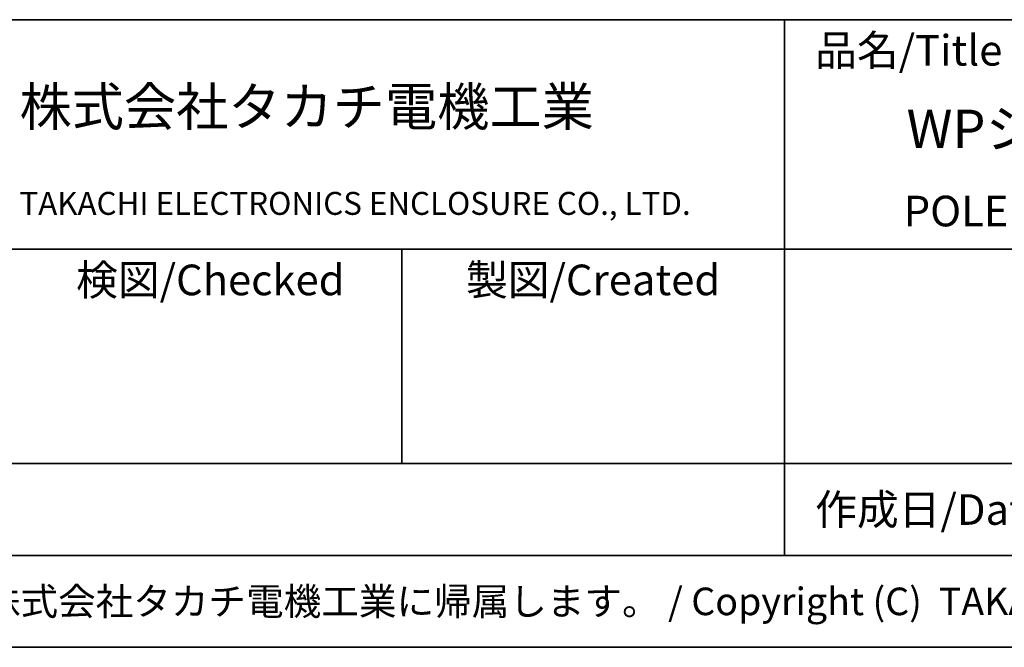
# Model space of a CAD drawing. Units: millimetres. Extents: x 22 to 608, y 12 to 434.
# Drawn here: x 374 to 471, y 12 to 74 of the extents above; entities that cross this region are included whole.
import ezdxf
from ezdxf.enums import TextEntityAlignment as Align

# ---------------------------------------------------------------- set-up
doc = ezdxf.new("R2010")
doc.units = ezdxf.units.MM
doc.header["$LTSCALE"] = 1.5
doc.layers.add('Border (ISO)', color=7, linetype='Continuous', lineweight=35)
doc.layers.add('Title (ISO)', color=7, linetype='Continuous', lineweight=35)
doc.styles.add('Note Text (TK)', font='MS PGothic.ttf')
doc.styles.add('文字スタイル40', font='MS PGothic.ttf')
doc.styles.add('文字スタイル67', font='arial.ttf')

# ---------------------------------------------------------------- blocks, each defined once
blk = doc.blocks.new('図面枠 tk図枠')
at = {"layer": 'Border (ISO)'}
blk.add_line((14.50000000000001, 8.000000000000007), (405.4999999999999, 8.000000000000007), dxfattribs=at)
blk = doc.blocks.new('表題欄 tk表題欄')
at = {"layer": 'Title (ISO)'}
for p, q in [((74.70882392282105, 245.052739026017), (255.7088239228211, 245.052739026017)), ((149.7088239228211, 245.052739026017), (149.7088239228211, 210.052739026017)), ((74.70882392282105, 230.052739026017), (230.7088239228211, 230.0527390260171)), ((124.708823922821, 230.052739026017), (124.708823922821, 216.052739026017)), ((74.70882392282105, 216.052739026017), (230.7088239228211, 216.052739026017)), ((255.7088239228211, 210.052739026017), (74.70882392282105, 210.052739026017)), ((74.70882392282105, 204.052739026017), (255.7088239228211, 204.052739026017))]:
    blk.add_line(p, q, dxfattribs=at)
at = {"layer": 'Title (ISO)', "color": 1, "char_height": 2.000000029802322, "line_spacing_factor": 1.5, "style": 'Note Text (TK)'}
for s, insert, attachment_point in [('\\fＭＳ Ｐゴシック|b0|i0;{\\H2.0000;品名/Title}', (151.708823922821, 243.052739026017), 4), ('\\fＭＳ Ｐゴシック|b0|i0;{\\H2.0000;検図/Checked}', (112.208823922821, 228.0527390260171), 5), ('\\fＭＳ Ｐゴシック|b0|i0;{\\H2.0000;製図/Created}', (137.208823922821, 228.052739026017), 5), ('\\fＭＳ Ｐゴシック|b0|i0;{\\H2.0000;作成日/Date}', (151.708823922821, 213.052739026017), 4)]:
    blk.add_mtext(s, dxfattribs=dict(at, insert=insert, attachment_point=attachment_point))
at = {"layer": 'Title (ISO)', "color": 7, "attachment_point": 4, "line_spacing_factor": 1.5, "style": 'Note Text (TK)'}
for s, insert, char_height in [('株式会社タカチ電機工業', (99.74260792282095, 239.052739026017), 2.5), ('\\fArial|b0|i0;{\\H1.4986;TAKACHI ELECTRONICS ENCLOSURE CO., LTD.}', (99.74260792282095, 233.052739026017), 1.49859994649887), ('\\fMS PGothic|b0|i0;{\\H1.8000;本図面の著作権は株式会社タカチ電機工業に帰属します。 / Copyright (C)\xa0 TAKACHI ELECTRONICS ENCLOSURE CO., LTD. All Rights Reserved.}', (77.70882392282107, 207.052739026017), 1.800000071525573)]:
    blk.add_mtext(s, dxfattribs=dict(at, insert=insert, char_height=char_height))
at = {"layer": 'Title (ISO)', "color": 7}
for tag, p, height, style in [('<品名>_001', (157.6804148319119, 236.6748981169261), 2.5, 'Note Text (TK)'), ('<Title>_001', (157.4932713957346, 231.5520568828656), 2.000000029802322, '文字スタイル67'), ('<尺度>_001', (241.2699034682757, 223.302739026017), 2.5, 'Note Text (TK)'), ('<型番>_001', (157.6747330123755, 219.9930798731327), 3.000000119209289, '文字スタイル40'), ('<ページ_No.>_001', (237.9488807410029, 212.302739026017), 2.5, 'Note Text (TK)'), ('<総ページ数>_001', (246.9488807410029, 212.302739026017), 2.5, 'Note Text (TK)'), ('作成日_001', (175.617914831912, 211.7814322078352), 2.5, 'Note Text (TK)')]:
    blk.add_attdef(tag, p, '', height=height, dxfattribs=dict(at, style=style))
at = {"layer": 'Title (ISO)', "color": 7, "style": 'Note Text (TK)'}
blk.add_attdef('<部品サイズ>', text='', height=2.5, dxfattribs=at).set_placement((112.208823922821, 213.052739026017), align=Align.MIDDLE_CENTER)

msp = doc.modelspace()

# ---------------------------------------------------------------- block references
at = {"xscale": 1.5, "yscale": 1.5, "zscale": 1.5}
msp.add_blockref('図面枠 tk図枠', (0, 0), dxfattribs=at)
ref = msp.add_blockref('表題欄 tk表題欄', (224.6867641157683, -294.0791085390255), dxfattribs=dict(xscale=1.5, yscale=1.5, zscale=1.5))
ref.add_attrib('<品名>_001', 'WPシリーズ用専用マウントブラケット', (461.2073863636362, 60.93323863636363), dxfattribs={"layer": 'Title (ISO)', "color": 7, "height": 3.75, "style": 'Note Text (TK)'})
ref.add_attrib('<Title>_001', 'POLE MOUNT BRACKET', (460.9266712093702, 53.24897678527282), dxfattribs={"layer": 'Title (ISO)', "color": 7, "height": 3.000000044703483, "style": '文字スタイル67'})

doc.saveas('drawing.dxf')
